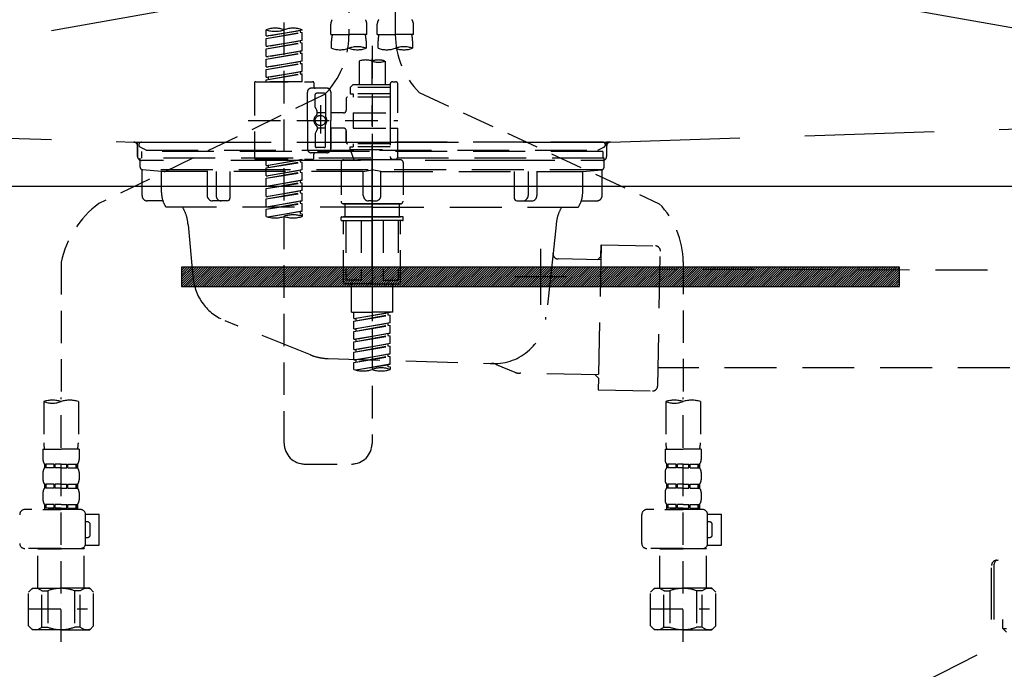
# Model space of a CAD drawing. Extents: x -6955 to 26473, y -33085 to -24215.
# Drawn here: x 16067 to 16447, y -30546 to -30295 of the extents above; entities that cross this region are included whole.
import ezdxf

# ---------------------------------------------------------------- set-up
doc = ezdxf.new("R2010")
doc.units = 0
doc.header["$LTSCALE"] = 50
doc.header["$MEASUREMENT"] = 0
for name, pattern in [('CENTER', [2, 1.25, -0.25, 0.25, -0.25]), ('DASHED', [0.75, 0.5, -0.25]), ('HIDDEN', [0.375, 0.25, -0.125]), ('STYLE_01', [1.40625, 0.9375, -0.15625, 0.15625, -0.15625])]:
    doc.linetypes.add(name, pattern=pattern)
doc.layers.get('0').update_dxf_attribs({"linetype": 'CONTINUOUS'})
doc.layers.get('DEFPOINTS').update_dxf_attribs({"color": 146, "linetype": 'CONTINUOUS'})
for name, color, linetype in [('122-扉', 6, 'CONTINUOUS'), ('123-扉向き', 231, 'CENTER'), ('140-パーツ芯', 13, 'CENTER'), ('142-把手', 4, 'CONTINUOUS'), ('150-機器', 8, 'CONTINUOUS'), ('160-文字', 254, 'CONTINUOUS')]:
    doc.layers.add(name, color=color, linetype=linetype)
doc.styles.add('KH001', font='msgothic.ttc')
doc.dimstyles.new('KH1xx030', dxfattribs={"dimscale": 30, "dimtxt": 2, "dimasz": 0.6, "dimexe": 0.3, "dimexo": 1.2, "dimgap": 0.5, "dimtad": 3, "dimdec": 1, "dimdsep": 46, "dimlunit": 6, "dimtxsty": 'KH001', "dimblk": 'DOT', "dimcen": 1, "dimdle": 1, "dimclrd": 256, "dimclre": 256, "dimclrt": 256, "dimadec": 0, "dimazin": 0, "dimtfac": 1, "dimtdec": 1, "dimtix": 1, "dimtmove": 2, "dimatfit": 3, "dimldrblk": 'CLOSEDBLANK', "dimfxl": 1, "dimtolj": 1, "dimtzin": 0, "dimlwd": -1, "dimlwe": -1, "dimarcsym": 0})

# ---------------------------------------------------------------- blocks, each defined once
blk = doc.blocks.new('KHB800HL-10_S2')
at = {"layer": '140-パーツ芯', "linetype": 'STYLE_01'}
blk.add_line((0, -258.2), (0, -177.84), dxfattribs=at)
at = {"layer": '150-機器', "color": 161, "linetype": 'HIDDEN', "ltscale": 4}
for p, q in [((-398.55, -200.05), (-91.95, -209.95)), ((91.95, -209.95), (398.55, -200.05)), ((-91.95, -209.95), (-90.5, -210)), ((-91.62, -210), (91.62, -210)), ((-90.5, -211.45), (-90.5, -210)), ((-90.5, -211.45), (-90.5, -215.5)), ((-90.5, -215.5), (-90.5, -211.51)), ((91.95, -209.95), (90.5, -210)), ((90.5, -211.45), (90.5, -210)), ((90.5, -211.45), (90.5, -215.5)), ((90.5, -211.51), (90.5, -215.5)), ((-80.5, -217), (-89, -217)), ((70.5, -217), (-70.5, -217)), ((89, -217), (80.5, -217))]:
    blk.add_line(p, q, dxfattribs=at)
for centre, start, end in [((-92, -211.45), 360, 88.1498), ((92, -211.45), 91.8502, 180), ((-89, -215.5), 180, 270), ((89, -215.5), 270, 0)]:
    blk.add_arc(centre, 1.5, start, end, dxfattribs=at)
blk = doc.blocks.new('F402_S')
at = {"layer": '150-機器', "color": 13, "linetype": 'DASHED', "ltscale": 0.5}
for p, q in [((8.98, -168.36), (8.98, -49.87)), ((-8.98, -53.83), (-8.98, -168.99)), ((-33.91, -326.25), (-33.91, -88.06)), ((-40.89, -168.94), (-40.89, -166.58)), ((-40.89, -168.94), (-26.93, -166.69)), ((-26.93, -166.69), (-40.04, -169.05)), ((-27.78, -166.84), (-27.78, -167.58)), ((-26.93, -166.69), (-26.93, -166.58)), ((-15.96, -168.48), (-15.96, -164.44)), ((-1.99, -168.48), (-1.99, -164.44)), ((1.99, -168.48), (1.99, -164.44)), ((15.96, -168.48), (15.96, -164.44)), ((-40.89, -169.94), (-27.78, -167.58)), ((-40.89, -169.94), (-26.93, -167.69)), ((-40.89, -168.94), (-40.04, -169.05)), ((-40.89, -172.93), (-40.89, -169.94)), ((-40.89, -172.93), (-26.93, -170.68)), ((-26.93, -170.68), (-40.04, -173.04)), ((-27.78, -167.58), (-26.93, -167.69)), ((-27.78, -167.58), (-26.93, -167.69)), ((-27.78, -167.58), (-26.93, -167.69)), ((-27.78, -170.83), (-27.78, -171.57)), ((-27.78, -170.83), (-27.78, -171.57)), ((-26.93, -170.68), (-26.93, -167.69)), ((-26.93, -170.68), (-26.93, -167.69)), ((-15.96, -168.48), (-8.98, -168.48)), ((-15.66, -173.73), (-15.66, -170.91)), ((-1.99, -168.48), (-8.98, -168.48)), ((-2.29, -170.91), (-2.29, -173.73)), ((1.99, -168.48), (8.98, -168.48)), ((2.29, -173.73), (2.29, -170.91)), ((15.96, -168.48), (8.98, -168.48)), ((15.66, -170.91), (15.66, -173.73)), ((-40.89, -173.93), (-27.78, -171.57)), ((-40.89, -173.93), (-26.93, -171.68)), ((-40.89, -172.93), (-40.04, -173.04)), ((-40.89, -176.92), (-40.89, -173.93)), ((-40.89, -176.92), (-26.93, -174.67)), ((-26.93, -174.67), (-40.04, -177.03)), ((-27.78, -171.57), (-26.93, -171.68)), ((-27.78, -171.57), (-26.93, -171.68)), ((-27.73, -174.8), (-26.93, -174.67)), ((-26.93, -174.67), (-26.93, -171.68)), ((-26.93, -174.67), (-26.93, -171.68)), ((0, -172.84), (0, -326.25)), ((-40.89, -177.92), (-27.78, -175.56)), ((-40.89, -177.92), (-26.93, -175.67)), ((-40.89, -176.92), (-40.04, -177.03)), ((-40.89, -180.91), (-40.89, -177.92)), ((-27.78, -174.8), (-27.78, -175.56)), ((-27.78, -174.82), (-27.78, -175.56)), ((-27.78, -174.82), (-27.78, -175.56)), ((-27.78, -175.56), (-26.93, -175.67)), ((-27.78, -175.56), (-26.93, -175.67)), ((-27.78, -175.56), (-26.93, -175.67)), ((-26.93, -178.66), (-26.93, -175.67)), ((-26.93, -178.66), (-26.93, -175.67)), ((-40.89, -180.91), (-26.93, -178.66)), ((-40.89, -181.91), (-27.78, -179.55)), ((-40.89, -181.91), (-26.93, -179.65)), ((-40.89, -180.91), (-40.04, -181.02)), ((-40.89, -184.9), (-40.89, -181.91)), ((-26.93, -178.66), (-40.04, -181.02)), ((-27.78, -178.81), (-27.78, -179.55)), ((-27.78, -178.81), (-27.78, -179.55)), ((-27.78, -179.55), (-26.93, -179.65)), ((-27.78, -179.55), (-26.93, -179.65)), ((-26.93, -182.65), (-26.93, -179.65)), ((-26.93, -182.65), (-26.93, -179.65)), ((-4.99, -178.69), (-4.99, -187.88)), ((4.99, -178.69), (4.99, -187.88)), ((-40.89, -184.9), (-26.93, -182.65)), ((-40.89, -185.9), (-27.78, -183.54)), ((-40.89, -185.9), (-26.93, -183.64)), ((-40.89, -184.9), (-40.04, -185)), ((-40.89, -186.64), (-40.89, -185.9)), ((-26.93, -182.65), (-40.04, -185)), ((-40.04, -185), (-40.04, -185.75)), ((-27.78, -182.78), (-27.78, -183.54)), ((-27.78, -182.8), (-27.78, -183.54)), ((-27.78, -182.8), (-27.78, -183.54)), ((-27.78, -183.54), (-26.93, -183.64)), ((-27.78, -183.54), (-26.93, -183.64)), ((-27.73, -182.78), (-26.93, -182.65)), ((-26.93, -186.64), (-26.93, -183.64)), ((-26.93, -186.64), (-26.93, -183.64)), ((-45.38, -187.13), (-45.38, -216.06)), ((-44.88, -186.64), (-22.94, -186.64)), ((-26.93, -186.64), (-40.89, -186.64)), ((-17.45, -189.13), (-23.44, -189.13)), ((-22.44, -187.13), (-22.44, -188.63)), ((-7.48, -187.88), (-8.48, -188.88)), ((6.98, -188.88), (-8.48, -188.88)), ((-8.48, -188.88), (-8.48, -191.37)), ((-4.99, -187.88), (-7.48, -187.88)), ((-4.99, -188.68), (-5.04, -188.68)), ((6.98, -187.88), (-4.99, -187.88)), ((6.98, -187.63), (6.98, -187.88)), ((6.98, -187.88), (6.98, -198.6)), ((7.98, -186.64), (8.98, -186.64)), ((9.97, -198.6), (9.97, -187.63)), ((-18.32, -191.56), (-105.43, -233.7)), ((-24.93, -201.6), (-24.93, -190.63)), ((-21.94, -196.48), (-21.94, -191.62)), ((-18.45, -191.12), (-21.44, -191.12)), ((-17.95, -191.62), (-17.95, -199.92)), ((-15.96, -190.63), (-15.96, -201.6)), ((-9.97, -193.12), (-9.97, -197.66)), ((6.98, -192.62), (-9.47, -192.62)), ((-8.48, -191.37), (-7.23, -191.37)), ((-7.23, -191.37), (-7.23, -192.62)), ((6.98, -191.37), (-7.23, -191.37)), ((18.19, -190.79), (110.79, -233.73)), ((-21.87, -196.73), (-21.31, -197.7)), ((-19.95, -195.73), (-19.95, -206.68)), ((-19.95, -196.61), (-19.95, -206.58)), ((-21.24, -199.2), (-21.24, -197.95)), ((-17.95, -198.65), (-21.24, -198.64)), ((-10.97, -198.65), (-15.96, -198.65)), ((-7.23, -198.6), (-7.23, -204.59)), ((-7.23, -198.6), (9.97, -198.6)), ((6.98, -198.6), (6.98, -215.74)), ((-47.83, -201.6), (9.97, -201.6)), ((-24.93, -201.6), (-24.93, -212.57)), ((-21.24, -204), (-21.24, -205.24)), ((-17.95, -204.55), (-21.24, -204.55)), ((-17.95, -211.57), (-17.95, -203.27)), ((-15.96, -212.57), (-15.96, -201.6)), ((-10.97, -204.54), (-15.96, -204.54)), ((-15.96, -204.54), (-15.96, -212.57)), ((-7.23, -204.59), (9.97, -204.59)), ((7.23, -204.59), (9.97, -204.59)), ((9.97, -215.56), (9.97, -204.59)), ((-21.94, -206.72), (-21.94, -211.57)), ((-21.87, -206.47), (-21.31, -205.49)), ((-9.97, -205.54), (-9.97, -210.07)), ((-9.97, -210.07), (-9.97, -205.54)), ((-18.45, -212.07), (-21.44, -212.07)), ((6.98, -210.57), (-9.47, -210.57)), ((-8.48, -211.82), (-7.23, -211.82)), ((-8.48, -212.82), (-8.48, -211.82)), ((-7.23, -210.57), (-7.23, -211.82)), ((6.98, -211.82), (-7.23, -211.82)), ((-17.45, -214.06), (-23.44, -214.06)), ((-22.44, -216.06), (-22.44, -214.56)), ((-17.45, -214.06), (-21.94, -214.06)), ((-8.48, -212.82), (6.98, -212.82)), ((-8.48, -212.82), (-6.99, -216.81)), ((7.21, -216.2), (6.99, -216.81)), ((-44.88, -216.56), (-22.94, -216.56)), ((-40.89, -218.92), (-40.89, -216.56)), ((-40.89, -218.92), (-26.93, -216.67)), ((-40.89, -219.92), (-27.78, -217.56)), ((-40.89, -219.92), (-26.93, -217.66)), ((-40.89, -218.92), (-40.04, -219.02)), ((-40.89, -222.91), (-40.89, -219.92)), ((-26.93, -216.67), (-40.04, -219.02)), ((-40.04, -219.02), (-40.04, -219.77)), ((-27.78, -216.82), (-27.78, -217.56)), ((-27.78, -217.56), (-26.93, -217.66)), ((-27.78, -217.56), (-26.93, -217.66)), ((-27.78, -217.56), (-26.93, -217.66)), ((-26.93, -220.66), (-26.93, -217.66)), ((-26.93, -220.66), (-26.93, -217.66)), ((-11.97, -217.8), (-11.97, -232.76)), ((-10.97, -216.81), (0, -216.81)), ((6.99, -216.81), (-6.99, -216.81)), ((10.97, -216.81), (0, -216.81)), ((7.98, -216.56), (8.98, -216.56)), ((11.97, -217.8), (11.97, -232.76)), ((-40.89, -222.91), (-26.93, -220.66)), ((-40.89, -223.91), (-27.78, -221.55)), ((-40.89, -223.91), (-26.93, -221.65)), ((-40.89, -222.91), (-40.04, -223.01)), ((-40.89, -226.9), (-40.89, -223.91)), ((-26.93, -220.66), (-40.04, -223.01)), ((-27.78, -220.81), (-27.78, -221.55)), ((-27.78, -220.81), (-27.78, -221.55)), ((-27.78, -221.55), (-26.93, -221.65)), ((-27.78, -221.55), (-26.93, -221.65)), ((-26.93, -224.65), (-26.93, -221.65)), ((-26.93, -224.65), (-26.93, -221.65)), ((-40.89, -226.9), (-26.93, -224.65)), ((-40.89, -227.9), (-27.78, -225.54)), ((-40.89, -227.9), (-26.93, -225.64)), ((-40.89, -226.9), (-40.04, -227)), ((-40.89, -230.89), (-40.89, -227.9)), ((-26.93, -224.65), (-40.04, -227)), ((-27.78, -224.78), (-27.78, -225.54)), ((-27.78, -224.8), (-27.78, -225.54)), ((-27.78, -224.8), (-27.78, -225.54)), ((-27.78, -225.54), (-26.93, -225.64)), ((-27.78, -225.54), (-26.93, -225.64)), ((-27.78, -225.54), (-26.93, -225.64)), ((-27.73, -224.77), (-26.93, -224.65)), ((-26.93, -228.64), (-26.93, -225.64)), ((-26.93, -228.64), (-26.93, -225.64)), ((-40.89, -230.89), (-26.93, -228.64)), ((-40.89, -231.88), (-27.78, -229.53)), ((-40.89, -231.88), (-26.93, -229.63)), ((-40.89, -230.89), (-40.04, -230.99)), ((-26.93, -228.64), (-40.04, -230.99)), ((-27.78, -228.79), (-27.78, -229.53)), ((-27.78, -228.79), (-27.78, -229.53)), ((-27.78, -229.53), (-26.93, -229.63)), ((-27.78, -229.53), (-26.93, -229.63)), ((-26.93, -232.62), (-26.93, -229.63)), ((-26.93, -232.62), (-26.93, -229.63)), ((-40.89, -234.88), (-40.89, -231.88)), ((-40.89, -234.88), (-26.93, -232.62)), ((-40.89, -235.87), (-27.78, -233.52)), ((-40.89, -235.87), (-26.93, -233.62)), ((-40.89, -234.88), (-40.04, -234.98)), ((-26.93, -232.62), (-40.04, -234.98)), ((-27.78, -232.76), (-27.78, -233.52)), ((-27.78, -232.78), (-27.78, -233.52)), ((-27.78, -232.78), (-27.78, -233.52)), ((-27.78, -233.52), (-26.93, -233.62)), ((-27.78, -233.52), (-26.93, -233.62)), ((-27.73, -232.75), (-26.93, -232.62)), ((-26.93, -236.61), (-26.93, -233.62)), ((-26.93, -236.61), (-26.93, -233.62)), ((-10.97, -233.76), (0, -233.76)), ((0, -233.76), (-10.97, -233.76)), ((-10.47, -233.76), (-10.47, -238.75)), ((0, -233.75), (-9.8, -233.75)), ((0, -233.75), (9.8, -233.75)), ((10.97, -233.76), (0, -233.76)), ((0, -233.76), (10.97, -233.76)), ((10.47, -233.76), (10.47, -238.75)), ((-40.89, -238.61), (-40.89, -235.87)), ((-40.36, -238.78), (-26.93, -236.61)), ((-26.93, -236.61), (-39.8, -238.93)), ((-27.78, -236.75), (-27.78, -237.51)), ((-27.78, -236.77), (-27.78, -237.51)), ((-27.78, -236.77), (-27.78, -237.51)), ((-27.78, -237.51), (-26.93, -237.61)), ((-27.78, -237.51), (-26.93, -237.61)), ((-27.73, -236.74), (-26.93, -236.61)), ((-26.93, -237.61), (-26.93, -238.61)), ((-11.97, -240.04), (-11.97, -238.95)), ((-11.77, -238.75), (-10.97, -238.75)), ((-10.97, -238.75), (0, -238.75)), ((-10.47, -238.75), (-10.97, -238.75)), ((0, -238.75), (-10.97, -238.75)), ((-10.47, -238.75), (-10.97, -238.75)), ((10.97, -238.75), (0, -238.75)), ((0, -238.75), (10.97, -238.75)), ((10.47, -238.75), (10.97, -238.75)), ((10.47, -238.75), (10.97, -238.75)), ((11.77, -238.75), (10.97, -238.75)), ((11.97, -240.04), (11.97, -238.95)), ((-11.77, -240.24), (0, -240.24)), ((-10.97, -264.18), (-10.97, -240.24)), ((-10.11, -240.24), (-10.11, -263.18)), ((-4.26, -240.24), (-4.26, -263.18)), ((11.77, -240.24), (0, -240.24)), ((4.26, -240.24), (4.26, -263.18)), ((10.11, -240.24), (10.11, -263.18)), ((10.97, -264.18), (10.97, -240.24)), ((-120, -256.27), (-120, -310.13)), ((120, -256.16), (120, -310.13)), ((0, -264.68), (-10.47, -264.68)), ((-4.26, -263.18), (-10.11, -263.18)), ((-7.98, -275.65), (-7.98, -264.68)), ((0, -264.68), (10.47, -264.68)), ((4.26, -263.18), (10.11, -263.18)), ((7.98, -275.65), (7.98, -264.68)), ((-7.98, -275.65), (0, -275.65)), ((-6.98, -278.01), (-6.98, -275.65)), ((-6.98, -278.01), (6.98, -275.76)), ((-6.98, -279.01), (6.13, -276.65)), ((-6.98, -279.01), (6.98, -276.76)), ((6.98, -275.76), (-6.13, -278.12)), ((7.98, -275.65), (0, -275.65)), ((6.13, -275.91), (6.13, -276.65)), ((6.13, -276.65), (6.98, -276.76)), ((6.13, -276.65), (6.98, -276.76)), ((6.13, -276.65), (6.98, -276.76)), ((6.98, -279.75), (6.98, -276.76)), ((6.98, -279.75), (6.98, -276.76)), ((-6.98, -278.01), (-6.13, -278.12)), ((-6.98, -282), (-6.98, -279.01)), ((-6.98, -282), (6.98, -279.75)), ((-6.98, -283), (6.13, -280.64)), ((-6.98, -283), (6.98, -280.75)), ((-6.13, -278.86), (-6.13, -278.12)), ((6.98, -279.75), (-6.13, -282.11)), ((6.13, -279.9), (6.13, -280.64)), ((6.13, -279.9), (6.13, -280.64)), ((6.13, -280.64), (6.98, -280.75)), ((6.13, -280.64), (6.98, -280.75)), ((6.98, -283.74), (6.98, -280.75)), ((6.98, -283.74), (6.98, -280.75)), ((-6.98, -282), (-6.13, -282.11)), ((-6.98, -285.99), (-6.98, -283)), ((-6.98, -285.99), (6.98, -283.74)), ((-6.98, -286.99), (6.13, -284.63)), ((-6.98, -286.99), (6.98, -284.74)), ((-6.13, -282.85), (-6.13, -282.11)), ((6.98, -283.74), (-6.13, -286.1)), ((6.13, -283.88), (6.13, -284.63)), ((6.13, -283.89), (6.13, -284.63)), ((6.13, -283.89), (6.13, -284.63)), ((6.13, -284.63), (6.98, -284.74)), ((6.13, -284.63), (6.98, -284.74)), ((6.13, -284.63), (6.98, -284.74)), ((6.18, -283.87), (6.98, -283.74)), ((6.98, -287.73), (6.98, -284.74)), ((6.98, -287.73), (6.98, -284.74)), ((-6.98, -285.99), (-6.13, -286.1)), ((-6.98, -289.98), (-6.98, -286.99)), ((-6.98, -289.98), (6.98, -287.73)), ((-6.98, -290.98), (6.13, -288.62)), ((-6.13, -286.84), (-6.13, -286.1)), ((6.98, -287.73), (-6.13, -290.09)), ((6.13, -287.88), (6.13, -288.62)), ((6.13, -287.88), (6.13, -288.62)), ((6.13, -288.62), (6.98, -288.73)), ((6.13, -288.62), (6.98, -288.73)), ((-6.98, -290.98), (6.98, -288.73)), ((-6.98, -289.98), (-6.13, -290.09)), ((-6.98, -293.97), (-6.98, -290.98)), ((-6.98, -293.97), (6.98, -291.72)), ((-6.13, -290.83), (-6.13, -290.09)), ((6.98, -291.72), (-6.13, -294.08)), ((6.13, -291.85), (6.13, -292.61)), ((6.13, -291.87), (6.13, -292.61)), ((6.13, -291.87), (6.13, -292.61)), ((6.18, -291.85), (6.98, -291.72)), ((6.98, -291.72), (6.98, -288.73)), ((6.98, -291.72), (6.98, -288.73)), ((-6.98, -294.97), (6.13, -292.61)), ((-6.98, -294.97), (6.98, -292.72)), ((-6.98, -293.97), (-6.13, -294.08)), ((-6.98, -297.7), (-6.98, -294.97)), ((-6.45, -297.87), (6.98, -295.71)), ((-6.13, -294.81), (-6.13, -294.08)), ((6.98, -295.71), (-5.89, -298.02)), ((6.13, -292.61), (6.98, -292.72)), ((6.13, -292.61), (6.98, -292.72)), ((6.13, -295.84), (6.13, -296.6)), ((6.13, -295.86), (6.13, -296.6)), ((6.13, -295.86), (6.13, -296.6)), ((6.18, -295.84), (6.98, -295.71)), ((6.98, -295.71), (6.98, -292.72)), ((6.98, -295.71), (6.98, -292.72)), ((6.13, -296.6), (6.98, -296.7)), ((6.13, -296.6), (6.98, -296.7)), ((6.98, -296.7), (6.98, -297.7)), ((-126.68, -310.13), (-126.68, -326.01)), ((-120, -402.9), (-120, -308.59)), ((-113.32, -310.13), (-113.32, -326.01)), ((113.32, -310.13), (113.32, -326.01)), ((120, -402.9), (120, -308.59)), ((126.68, -310.13), (126.68, -326.01)), ((-126.98, -328.44), (-126.98, -332.48)), ((-126.98, -328.44), (-120, -328.44)), ((-113.02, -328.44), (-120, -328.44)), ((-113.02, -328.44), (-113.02, -332.48)), ((113.02, -328.44), (113.02, -332.48)), ((113.02, -328.44), (120, -328.44)), ((126.98, -328.44), (120, -328.44)), ((126.98, -328.44), (126.98, -332.48)), ((-126.38, -334.22), (-126.38, -335.72)), ((-125.99, -334.22), (-126.38, -334.22)), ((-125.99, -335.72), (-125.99, -334.22)), ((-125.8, -335.72), (-125.8, -334.22)), ((-122.67, -334.22), (-125.8, -334.22)), ((-122.67, -335.72), (-122.67, -334.22)), ((-122.21, -335.72), (-122.21, -334.22)), ((-120, -334.22), (-122.21, -334.22)), ((-120, -334.22), (-117.79, -334.22)), ((-117.79, -335.72), (-117.79, -334.22)), ((-117.33, -335.72), (-117.33, -334.22)), ((-117.33, -334.22), (-114.2, -334.22)), ((-114.2, -335.72), (-114.2, -334.22)), ((-114.01, -335.72), (-114.01, -334.22)), ((-114.01, -334.22), (-113.62, -334.22)), ((-113.62, -334.22), (-113.62, -335.72)), ((-25.93, -334.22), (-7.98, -334.22)), ((113.62, -334.22), (113.62, -335.72)), ((114.01, -334.22), (113.62, -334.22)), ((114.01, -335.72), (114.01, -334.22)), ((114.2, -335.72), (114.2, -334.22)), ((117.33, -334.22), (114.2, -334.22)), ((117.33, -335.72), (117.33, -334.22)), ((117.79, -335.72), (117.79, -334.22)), ((120, -334.22), (117.79, -334.22)), ((120, -334.22), (122.21, -334.22)), ((122.21, -335.72), (122.21, -334.22)), ((122.67, -335.72), (122.67, -334.22)), ((122.67, -334.22), (125.8, -334.22)), ((125.8, -335.72), (125.8, -334.22)), ((125.99, -335.72), (125.99, -334.22)), ((125.99, -334.22), (126.38, -334.22)), ((126.38, -334.22), (126.38, -335.72)), ((-126.98, -337.46), (-126.98, -340.26)), ((-125.99, -335.72), (-126.38, -335.72)), ((-122.67, -335.72), (-125.8, -335.72)), ((-120, -335.72), (-122.21, -335.72)), ((-120, -335.72), (-117.79, -335.72)), ((-117.33, -335.72), (-114.2, -335.72)), ((-114.01, -335.72), (-113.62, -335.72)), ((-113.02, -337.46), (-113.02, -340.26)), ((113.02, -337.46), (113.02, -340.26)), ((114.01, -335.72), (113.62, -335.72)), ((117.33, -335.72), (114.2, -335.72)), ((120, -335.72), (117.79, -335.72)), ((120, -335.72), (122.21, -335.72)), ((122.67, -335.72), (125.8, -335.72)), ((125.99, -335.72), (126.38, -335.72)), ((126.98, -337.46), (126.98, -340.26)), ((-126.98, -345.24), (-126.98, -348.03)), ((-126.38, -342), (-126.38, -343.5)), ((-125.99, -342), (-126.38, -342)), ((-125.99, -343.5), (-126.38, -343.5)), ((-125.99, -343.5), (-125.99, -342)), ((-125.8, -343.5), (-125.8, -342)), ((-122.67, -342), (-125.8, -342)), ((-122.67, -343.5), (-125.8, -343.5)), ((-122.67, -343.5), (-122.67, -342)), ((-122.21, -343.5), (-122.21, -342)), ((-120, -342), (-122.21, -342)), ((-120, -343.5), (-122.21, -343.5)), ((-120, -342), (-117.79, -342)), ((-120, -343.5), (-117.79, -343.5)), ((-117.79, -343.5), (-117.79, -342)), ((-117.33, -343.5), (-117.33, -342)), ((-117.33, -342), (-114.2, -342)), ((-117.33, -343.5), (-114.2, -343.5)), ((-114.2, -343.5), (-114.2, -342)), ((-114.01, -343.5), (-114.01, -342)), ((-114.01, -342), (-113.62, -342)), ((-114.01, -343.5), (-113.62, -343.5)), ((-113.62, -342), (-113.62, -343.5)), ((-113.02, -345.24), (-113.02, -348.03)), ((113.02, -345.24), (113.02, -348.03)), ((113.62, -342), (113.62, -343.5)), ((114.01, -342), (113.62, -342)), ((114.01, -343.5), (113.62, -343.5)), ((114.01, -343.5), (114.01, -342)), ((114.2, -343.5), (114.2, -342)), ((117.33, -342), (114.2, -342)), ((117.33, -343.5), (114.2, -343.5)), ((117.33, -343.5), (117.33, -342)), ((117.79, -343.5), (117.79, -342)), ((120, -342), (117.79, -342)), ((120, -343.5), (117.79, -343.5)), ((120, -342), (122.21, -342)), ((120, -343.5), (122.21, -343.5)), ((122.21, -343.5), (122.21, -342)), ((122.67, -343.5), (122.67, -342)), ((122.67, -342), (125.8, -342)), ((122.67, -343.5), (125.8, -343.5)), ((125.8, -343.5), (125.8, -342)), ((125.99, -343.5), (125.99, -342)), ((125.99, -342), (126.38, -342)), ((125.99, -343.5), (126.38, -343.5)), ((126.38, -342), (126.38, -343.5)), ((126.98, -345.24), (126.98, -348.03)), ((-112.52, -351.78), (-133.96, -351.78)), ((-127.08, -351.78), (-120, -351.78)), ((-125.99, -349.78), (-126.38, -349.78)), ((-126.38, -349.78), (-126.38, -351.78)), ((-125.99, -351.28), (-126.38, -351.28)), ((-125.99, -351.28), (-125.99, -349.78)), ((-122.67, -349.78), (-125.8, -349.78)), ((-125.8, -351.28), (-125.8, -349.78)), ((-122.67, -351.28), (-125.8, -351.28)), ((-122.67, -351.28), (-122.67, -349.78)), ((-120, -349.78), (-122.21, -349.78)), ((-122.21, -351.28), (-122.21, -349.78)), ((-120, -351.28), (-122.21, -351.28)), ((-120, -349.78), (-117.79, -349.78)), ((-120, -351.28), (-117.79, -351.28)), ((-117.79, -351.28), (-117.79, -349.78)), ((-117.33, -349.78), (-114.2, -349.78)), ((-117.33, -351.28), (-117.33, -349.78)), ((-117.33, -351.28), (-114.2, -351.28)), ((-114.2, -351.28), (-114.2, -349.78)), ((-114.01, -349.78), (-113.62, -349.78)), ((-114.01, -351.28), (-114.01, -349.78)), ((-114.01, -351.28), (-113.62, -351.28)), ((-113.62, -349.78), (-113.62, -351.78)), ((127.48, -351.78), (106.04, -351.78)), ((112.92, -351.78), (120, -351.78)), ((114.01, -349.78), (113.62, -349.78)), ((113.62, -349.78), (113.62, -351.78)), ((114.01, -351.28), (113.62, -351.28)), ((114.01, -351.28), (114.01, -349.78)), ((117.33, -349.78), (114.2, -349.78)), ((114.2, -351.28), (114.2, -349.78)), ((117.33, -351.28), (114.2, -351.28)), ((117.33, -351.28), (117.33, -349.78)), ((120, -349.78), (117.79, -349.78)), ((117.79, -351.28), (117.79, -349.78)), ((120, -351.28), (117.79, -351.28)), ((120, -349.78), (122.21, -349.78)), ((120, -351.28), (122.21, -351.28)), ((122.21, -351.28), (122.21, -349.78)), ((122.67, -349.78), (125.8, -349.78)), ((122.67, -351.28), (122.67, -349.78)), ((122.67, -351.28), (125.8, -351.28)), ((125.8, -351.28), (125.8, -349.78)), ((125.99, -349.78), (126.38, -349.78)), ((125.99, -351.28), (125.99, -349.78)), ((125.99, -351.28), (126.38, -351.28)), ((126.38, -349.78), (126.38, -351.78)), ((-110.54, -353.57), (-105.24, -353.57)), ((-110.53, -364.84), (-110.53, -353.77)), ((-109.73, -356.56), (-110.53, -356.56)), ((-105.24, -365.54), (-105.24, -353.57)), ((104.04, -364.84), (104.04, -353.77)), ((129.46, -353.57), (134.76, -353.57)), ((129.47, -364.84), (129.47, -353.77)), ((130.27, -356.56), (129.47, -356.56)), ((134.76, -365.54), (134.76, -353.57)), ((-108.73, -361.55), (-108.73, -357.56)), ((131.27, -361.55), (131.27, -357.56)), ((-110.53, -362.55), (-109.73, -362.55)), ((129.47, -362.55), (130.27, -362.55)), ((-120, -366.84), (-133.96, -366.84)), ((-128.88, -366.84), (-128.98, -366.93)), ((-128.98, -366.93), (-120, -366.93)), ((-128.98, -382.19), (-128.98, -366.93)), ((-120, -366.84), (-112.52, -366.84)), ((-111.02, -366.93), (-120, -366.93)), ((-111.12, -366.84), (-111.02, -366.93)), ((-111.02, -382.19), (-111.02, -366.93)), ((-110.65, -365.54), (-105.24, -365.54)), ((120, -366.84), (106.04, -366.84)), ((111.12, -366.84), (111.02, -366.93)), ((111.02, -366.93), (120, -366.93)), ((111.02, -382.19), (111.02, -366.93)), ((120, -366.84), (127.48, -366.84)), ((128.98, -366.93), (120, -366.93)), ((128.88, -366.84), (128.98, -366.93)), ((128.98, -382.19), (128.98, -366.93)), ((129.35, -365.54), (134.76, -365.54)), ((-132.57, -383.69), (-131.07, -382.19)), ((-131.07, -382.19), (-120, -382.19)), ((-129.93, -382.19), (-120, -382.19)), ((-127.37, -383.19), (-125.13, -383.19)), ((-127.37, -397.15), (-127.37, -383.19)), ((-125.13, -383.19), (-125.13, -397.15)), ((-110.07, -382.19), (-120, -382.19)), ((-108.93, -382.19), (-120, -382.19)), ((-112.63, -383.19), (-114.87, -383.19)), ((-114.87, -383.19), (-114.87, -397.15)), ((-112.63, -397.15), (-112.63, -383.19)), ((-107.43, -383.69), (-108.93, -382.19)), ((107.43, -383.69), (108.93, -382.19)), ((108.93, -382.19), (120, -382.19)), ((110.07, -382.19), (120, -382.19)), ((112.63, -383.19), (114.87, -383.19)), ((112.63, -397.15), (112.63, -383.19)), ((114.87, -383.19), (114.87, -397.15)), ((129.93, -382.19), (120, -382.19)), ((131.07, -382.19), (120, -382.19)), ((127.37, -383.19), (125.13, -383.19)), ((125.13, -383.19), (125.13, -397.15)), ((127.37, -397.15), (127.37, -383.19)), ((132.57, -383.69), (131.07, -382.19)), ((-132.57, -396.66), (-132.57, -383.69)), ((-107.43, -396.66), (-107.43, -383.69)), ((107.43, -396.66), (107.43, -383.69)), ((132.57, -396.66), (132.57, -383.69)), ((-132.57, -390.17), (-109.78, -390.17)), ((-120, -388.18), (-119.96, -388.18)), ((107.43, -390.17), (130.22, -390.17)), ((120, -388.18), (120.04, -388.18)), ((-132.57, -396.66), (-131.07, -398.15)), ((-120, -398.15), (-131.07, -398.15)), ((-127.37, -397.15), (-125.13, -397.15)), ((-120, -398.15), (-108.93, -398.15)), ((-112.63, -397.15), (-114.87, -397.15)), ((-107.43, -396.66), (-108.93, -398.15)), ((107.43, -396.66), (108.93, -398.15)), ((120, -398.15), (108.93, -398.15)), ((112.63, -397.15), (114.87, -397.15)), ((120, -398.15), (131.07, -398.15)), ((127.37, -397.15), (125.13, -397.15)), ((132.57, -396.66), (131.07, -398.15))]:
    blk.add_line(p, q, dxfattribs=at)
blk.add_circle((-19.95, -201.6), 1.99, dxfattribs=at)
for centre, radius, start, end in [((-13.11, -164.44), 2.84, 142.1507, 180), ((-4.84, -164.44), 2.84, 0, 37.8493), ((4.84, -164.44), 2.84, 142.1507, 180), ((13.11, -164.44), 2.84, 0, 37.8493), ((-37.4, -176.45), 10.47, 70.5288, 109.4712), ((-37.4, -156.71), 10.47, 250.5288, 289.4712), ((-30.42, -176.45), 10.47, 70.5288, 109.4712), ((-40.89, -168.99), 31.92, 315, 0), ((-5.68, -170.91), 9.97, 165.9301, 180), ((-12.27, -170.91), 9.97, 0, 14.0699), ((12.27, -170.91), 9.97, 165.9301, 180), ((40.89, -168.36), 31.92, 180, 224.6508), ((5.68, -170.91), 9.97, 0, 14.0699), ((-12.32, -164.28), 10.02, 250.5288, 289.4712), ((-5.64, -183.18), 10.02, 70.5288, 109.4712), ((-5.64, -164.28), 10.02, 250.5288, 289.4712), ((5.64, -164.28), 10.02, 250.5288, 289.4712), ((12.32, -183.18), 10.02, 70.5288, 109.4712), ((12.32, -164.28), 10.02, 250.5288, 289.4712), ((-2.49, -185.74), 7.48, 70.5288, 109.4712), ((2.49, -185.74), 7.48, 70.5288, 109.4712), ((2.49, -171.63), 7.48, 250.5288, 289.4712), ((-44.88, -187.13), 0.499, 90, 180), ((-23.44, -190.63), 1.5, 90, 180), ((-22.94, -187.13), 0.499, 0, 90), ((-21.94, -188.63), 0.499, 180, 270), ((-17.45, -190.63), 1.5, 0, 90), ((7.98, -187.63), 0.997, 90, 180), ((8.98, -187.63), 0.997, 0, 90), ((-21.44, -191.62), 0.499, 90, 180), ((-18.45, -191.62), 0.499, 0, 90), ((-9.47, -193.12), 0.499, 90, 180), ((-21.44, -196.48), 0.499, 180, 210), ((-20.03, -201.55), 2.41, 126.0657, 181.0877), ((-21.74, -199.2), 0.499, 306.0657, 0), ((-21.74, -197.95), 0.499, 0, 30), ((-17.45, -199.92), 0.499, 180, 214.0506), ((-19.87, -201.55), 2.41, 358.9123, 34.0506), ((-10.97, -197.66), 0.997, 270, 0), ((-20.03, -201.64), 2.41, 178.9123, 233.9343), ((-21.74, -204), 0.499, 0, 53.9343), ((-17.45, -203.27), 0.499, 145.9494, 180), ((-19.87, -201.64), 2.41, 325.9494, 1.0877), ((-10.97, -205.54), 0.997, 0, 90), ((-21.44, -206.72), 0.499, 150, 180), ((-21.74, -205.24), 0.499, 330, 0), ((-23.44, -212.57), 1.5, 180, 270), ((-21.44, -211.57), 0.499, 180, 270), ((-18.45, -211.57), 0.499, 270, 0), ((-17.45, -212.57), 1.5, 270, 0), ((-17.45, -212.57), 1.5, 270, 0), ((-9.47, -210.07), 0.499, 180, 270), ((-9.47, -210.07), 0.499, 180, 270), ((-44.88, -216.06), 0.499, 180, 270), ((-22.94, -216.06), 0.499, 270, 0), ((-21.94, -214.56), 0.499, 90, 180), ((7.98, -215.56), 0.997, 180.0133, 270), ((8.98, -215.56), 0.997, 270, 0), ((-10.97, -217.8), 0.997, 90, 180), ((10.97, -217.8), 0.997, 0, 90), ((-82.55, -264.46), 38.34, 126.6492, 167.6612), ((-10.97, -232.76), 0.997, 180, 270), ((10.97, -232.76), 0.997, 270, 0), ((88.08, -256.16), 31.92, 0, 44.6508), ((-37.4, -228.74), 10.47, 250.5288, 289.4712), ((-30.42, -248.48), 10.47, 70.5288, 109.4712), ((-30.42, -228.74), 10.47, 250.5288, 289.4712), ((-11.77, -238.95), 0.199, 90, 180), ((11.77, -238.95), 0.199, 0, 90), ((-11.77, -240.04), 0.199, 180, 270), ((11.77, -240.04), 0.199, 270, 0), ((-10.47, -264.18), 0.499, 180, 270), ((10.47, -264.18), 0.499, 270, 0), ((-3.49, -287.83), 10.47, 250.5288, 289.4712), ((3.49, -307.57), 10.47, 70.5288, 109.4712), ((3.49, -287.83), 10.47, 250.5288, 289.4712), ((-123.34, -319.58), 10.02, 70.5288, 109.4712), ((-123.34, -300.68), 10.02, 250.5288, 289.4712), ((-116.66, -319.58), 10.02, 70.5288, 109.4712), ((116.66, -319.58), 10.02, 70.5288, 109.4712), ((116.66, -300.68), 10.02, 250.5288, 289.4712), ((123.34, -319.58), 10.02, 70.5288, 109.4712), ((-116.71, -326.01), 9.97, 180, 194.0699), ((-123.29, -326.01), 9.97, 345.9301, 0), ((-25.93, -326.25), 7.98, 180, 270), ((-7.98, -326.25), 7.98, 270, 0), ((123.29, -326.01), 9.97, 180, 194.0699), ((116.71, -326.01), 9.97, 345.9301, 0), ((-124.14, -332.48), 2.84, 180, 217.8493), ((-115.86, -332.48), 2.84, 322.1507, 0), ((115.86, -332.48), 2.84, 180, 217.8493), ((124.14, -332.48), 2.84, 322.1507, 0), ((-124.14, -337.46), 2.84, 142.1507, 180), ((-115.86, -337.46), 2.84, 0, 37.8493), ((115.86, -337.46), 2.84, 142.1507, 180), ((124.14, -337.46), 2.84, 0, 37.8493), ((-124.14, -340.26), 2.84, 180, 217.8493), ((-115.86, -340.26), 2.84, 322.1507, 0), ((115.86, -340.26), 2.84, 180, 217.8493), ((124.14, -340.26), 2.84, 322.1507, 0), ((-124.14, -345.24), 2.84, 142.1507, 180), ((-115.86, -345.24), 2.84, 0, 37.8493), ((115.86, -345.24), 2.84, 142.1507, 180), ((124.14, -345.24), 2.84, 0, 37.8493), ((-124.14, -348.03), 2.84, 180, 217.8493), ((-115.86, -348.03), 2.84, 322.1507, 0), ((115.86, -348.03), 2.84, 180, 217.8493), ((124.14, -348.03), 2.84, 322.1507, 0), ((-133.96, -353.77), 1.99, 90, 180), ((-112.52, -353.77), 1.99, 0, 90), ((106.04, -353.77), 1.99, 90, 180), ((127.48, -353.77), 1.99, 0, 90), ((-109.73, -357.56), 0.997, 0, 90), ((130.27, -357.56), 0.997, 0, 90), ((-109.73, -361.55), 0.997, 270, 0), ((130.27, -361.55), 0.997, 270, 0), ((-133.96, -364.84), 1.99, 180.001, 270), ((-112.52, -364.84), 1.99, 270, 359.999), ((106.04, -364.84), 1.99, 180.001, 270), ((127.48, -364.84), 1.99, 270, 359.999), ((-129.97, -386.08), 3.89, 48.036, 110.221), ((-120.03, -396.08), 13.89, 89.864, 111.555), ((-119.97, -396.08), 13.89, 68.445, 90.136), ((-110.03, -386.08), 3.89, 69.779, 131.964), ((110.03, -386.08), 3.89, 48.036, 110.221), ((119.97, -396.08), 13.89, 89.864, 111.555), ((120.03, -396.08), 13.89, 68.445, 90.136), ((129.97, -386.08), 3.89, 69.779, 131.964), ((-129.97, -394.26), 3.89, 249.779, 311.964), ((-120, -384.43), 13.72, 248.018, 270), ((-120, -384.43), 13.72, 270, 291.982), ((-110.03, -394.26), 3.89, 228.036, 290.221), ((110.03, -394.26), 3.89, 249.779, 311.964), ((120, -384.43), 13.72, 248.018, 270), ((120, -384.43), 13.72, 270, 291.982), ((129.97, -394.26), 3.89, 228.036, 290.221)]:
    blk.add_arc(centre, radius, start, end, dxfattribs=at)
blk = doc.blocks.new('排水ﾄﾗｯﾌﾟ_破線-1')
at = {"layer": '150-機器', "color": 13, "linetype": 'DASHED', "ltscale": 0.8}
for p, q in [((-89, 0), (0, 0)), ((89, 0), (0, 0)), ((-87.11, -3.02), (-89.43, -1.9)), ((89, -3.6), (-89, -3.6)), ((-89, -3.6), (-89, -6.1)), ((-87.11, -3.02), (87.11, -3.02)), ((87.11, -3.02), (89.43, -1.9)), ((89, -3.6), (89, -6.1)), ((-89.5, -9.6), (-89.5, -6.1)), ((89.5, -6.1), (-89.5, -6.1)), ((89.5, -9.6), (89.5, -6.1)), ((-88.75, -20.6), (-88.75, -10.6)), ((-81.25, -11.24), (-88.54, -10.6)), ((88.54, -10.6), (-88.54, -10.6)), ((-81.25, -19.45), (-81.25, -11.24)), ((-3.4, -11.24), (-81.25, -11.24)), ((3.4, -11.24), (81.25, -11.24)), ((81.25, -11.24), (88.54, -10.6)), ((81.25, -19.45), (81.25, -11.24)), ((88.75, -20.6), (88.75, -10.6)), ((-80.74, -22.6), (-86.75, -22.6)), ((80.74, -22.6), (86.75, -22.6)), ((0, -25.1), (-79.5, -25.1)), ((0, -25.1), (79.5, -25.1)), ((-71, -31.9), (-69.12, -52.21)), ((71, -31.9), (69.8, -42.84)), ((88.38, -39.59), (87.24, -95.58)), ((88.29, -44.06), (88.38, -39.59)), ((88.38, -39.59), (109.28, -40.02)), ((69.8, -42.84), (67.09, -67.49)), ((88.27, -45.39), (71.75, -45.06)), ((86.94, -45.37), (88.29, -44.06)), ((110.18, -94.05), (111.24, -42.06)), ((267.39, -49.49), (111.1, -49.06)), ((-23.79, -82.08), (-56.64, -68.95)), ((-16.96, -83.51), (46.08, -85.37)), ((47.85, -85.75), (55.12, -88.78)), ((246.02, -87.07), (110.32, -87.05)), ((87.36, -89.78), (56.94, -89.16)), ((86.03, -89.76), (87.33, -91.11)), ((87.33, -91.11), (87.24, -95.58)), ((87.24, -95.58), (108.14, -96.01)), ((267.01, -161.37), (241.01, -161.37)), ((239.01, -184.27), (239.01, -163.37)), ((267.01, -184.27), (239.01, -184.27)), ((243.31, -187.67), (243.31, -184.27)), ((244.81, -189.17), (243.31, -187.67)), ((243.31, -187.67), (244.81, -187.67))]:
    blk.add_line(p, q, dxfattribs=at)
at = {"layer": '150-機器', "color": 13, "linetype": 'CENTER'}
blk.add_line((0, 3.22), (0, -103.46), dxfattribs=at)
at = {"layer": '150-機器', "color": 13, "linetype": 'DASHED', "ltscale": 0.8, "flags": 128}
for points in [[(-89, 0, 0.350162), (-89.98, -0.78, 0.350162), (-89.43, -1.9)], [(89.43, -1.9, 0.350162), (89.98, -0.78, 0.350162), (89, 0)], [(-89.5, -9.6, 0.198912), (-89.21, -10.31, 0.198912), (-88.5, -10.6)], [(88.5, -10.6, 0.198912), (89.21, -10.31, 0.198912), (89.5, -9.6)], [(-88.75, -20.6, 0.198912), (-88.16, -22.01, 0.198912), (-86.75, -22.6)], [(-81.25, -19.45, 0.075216), (-80.8, -22.41, 0.075216), (-79.5, -25.1)], [(79.5, -25.1, 0.075216), (80.8, -22.41, 0.075216), (81.25, -19.45)], [(86.75, -22.6, 0.198912), (88.16, -22.01, 0.198912), (88.75, -20.6)], [(-71, -31.9, 0.059994), (-71.65, -28.37, 0.059994), (-73.12, -25.1)], [(73.12, -25.1, 0.059994), (71.65, -28.37, 0.059994), (71, -31.9)], [(111.24, -42.06, 0.198912), (110.68, -40.63, 0.198912), (109.28, -40.02)], [(69.8, -42.84, 0.210515), (70.28, -44.38, 0.210515), (71.75, -45.06)], [(-69.12, -52.21, 0.138146), (-65.24, -62.34, 0.138146), (-56.64, -68.95)], [(45.61, -85.36, 0.195777), (59.99, -80.8, 0.195777), (67.09, -67.49)], [(-23.79, -82.08, 0.043893), (-20.44, -83.09, 0.043893), (-16.96, -83.51)], [(47.85, -85.75, 0.04562), (46.98, -85.48, 0.04562), (46.08, -85.37)], [(55.12, -88.78, 0.046779), (56.02, -89.06, 0.046779), (56.94, -89.16)], [(108.14, -96.01, 0.198912), (109.57, -95.45, 0.198912), (110.18, -94.05)], [(241.01, -161.37, 0.198912), (239.59, -161.96, 0.198912), (239.01, -163.37)]]:
    blk.add_lwpolyline(points, format="xyb", dxfattribs=at)
at = {"layer": 'DEFPOINTS', "ltscale": 0.1}
for p, q in [((-63.61, -11.24), (-63.61, -20.6)), ((-60.21, -11.24), (-60.21, -20.6)), ((-54.86, -11.24), (-54.86, -21.6)), ((-3.4, -11.24), (0, -10.6)), ((-3.4, -20.6), (-3.4, -11.24)), ((3.4, -11.24), (0, -10.6)), ((3.4, -20.6), (3.4, -11.24)), ((54.86, -11.24), (54.86, -21.6)), ((60.21, -11.24), (60.21, -20.6)), ((63.61, -11.24), (63.61, -20.6)), ((-55.86, -22.6), (-61.61, -22.6)), ((0, -22.6), (-1.4, -22.6)), ((0, -22.6), (1.4, -22.6)), ((55.86, -22.6), (61.61, -22.6)), ((240.01, -184.27), (240.01, -162.87))]:
    blk.add_line(p, q, dxfattribs=at)
at = {"layer": 'DEFPOINTS', "ltscale": 0.1, "flags": 128}
for points in [[(-63.61, -20.6, 0.198912), (-63.03, -22.01, 0.198912), (-61.61, -22.6)], [(-60.21, -20.6, 0.198912), (-59.63, -22.01, 0.198912), (-58.21, -22.6)], [(-55.86, -22.6, 0.198912), (-55.15, -22.31, 0.198912), (-54.86, -21.6)], [(-3.4, -20.6, 0.198912), (-2.81, -22.01, 0.198912), (-1.4, -22.6)], [(1.4, -22.6, 0.198912), (2.81, -22.01, 0.198912), (3.4, -20.6)], [(54.86, -21.6, 0.198912), (55.15, -22.31, 0.198912), (55.86, -22.6)], [(58.21, -22.6, 0.198912), (59.63, -22.01, 0.198912), (60.21, -20.6)], [(61.61, -22.6, 0.198912), (63.03, -22.01, 0.198912), (63.61, -20.6)], [(241.51, -161.37, 0.198912), (240.45, -161.81, 0.198912), (240.01, -162.87)]]:
    blk.add_lwpolyline(points, format="xyb", dxfattribs=at)
blk = doc.blocks.new('P256_277')
at = {"layer": '122-扉'}
h = blk.add_hatch(dxfattribs=at)
h.set_pattern_fill('ANSI31', color=256, scale=5, style=0)
h.set_pattern_definition([(45, (-289683.09336, 26709.8852), (-0.4419417382, 0.4419417382), [])])
h.paths.add_polyline_path([(-138.5, 7.5), (-138.5, 0), (138.5, 0), (138.5, 7.5)])
blk.add_lwpolyline([(-138.5, 7.5), (-138.5, 0), (138.5, 0), (138.5, 7.5)], close=True, dxfattribs=at)
at = {"layer": 'DEFPOINTS', "linetype": 'CENTER'}
for p, q in [((0, 14.55), (0, -7.05)), ((9.91, 3.75), (-9.91, 3.75))]:
    blk.add_line(p, q, dxfattribs=at)
blk = doc.blocks.new('_ClosedBlank')
at = {"color": 0, "linetype": 'ByBlock', "lineweight": -2}
for p, q in [((-1, 0.167), (0, 0)), ((-1, 0.167), (-1, -0.167)), ((0, 0), (-1, -0.167))]:
    blk.add_line(p, q, dxfattribs=at)
blk = doc.blocks.new('_Dot')
at = {"color": 0, "linetype": 'ByBlock', "lineweight": -2}
blk.add_line((-0.5, 0), (-1, 0), dxfattribs=at)
at = {"color": 0, "linetype": 'ByBlock', "const_width": 0.5}
blk.add_lwpolyline([(-0.25, 0, 1), (0.25, 0, 1)], format="xyb", close=True, dxfattribs=at)

msp = doc.modelspace()

# ---------------------------------------------------------------- linework, layer by layer
at = {"layer": '122-扉'}
msp.add_line((15743.21, -30359.42), (16793.21, -30359.42), dxfattribs=at)
at = {"layer": '123-扉向き', "ltscale": 2}
for p, q in [((16793.21, -30172.12), (15743.21, -30359.42)), ((15743.21, -30172.12), (16793.21, -30359.42)), ((16793.21, -30359.42), (15743.21, -30892.12))]:
    msp.add_line(p, q, dxfattribs=at)

# ---------------------------------------------------------------- block references
at = {"layer": '142-把手'}
msp.add_blockref('P256_277', (16268.22, -30398.17), dxfattribs=at)
at = {"layer": '150-機器'}
for name, p in [('F402_S', (16203.2, -30132.42)), ('KHB800HL-10_S2', (16203.21, -30132.42)), ('排水ﾄﾗｯﾌﾟ_破線-1', (16203.21, -30342.42))]:
    msp.add_blockref(name, p, dxfattribs=at)

# ---------------------------------------------------------------- leaders
at = {"layer": '160-文字', "annotation_type": 0, "has_hookline": 1, "hookline_direction": 0, "text_width": 1319.52}
msp.add_leader([(15334.21, -30842.42), (15643.47, -29778.16), (15644.07, -29778.16)], dimstyle='KH1xx030', override={"dimgap": 0.5, "dimtad": 1}, dxfattribs=at)

doc.saveas('drawing.dxf')
